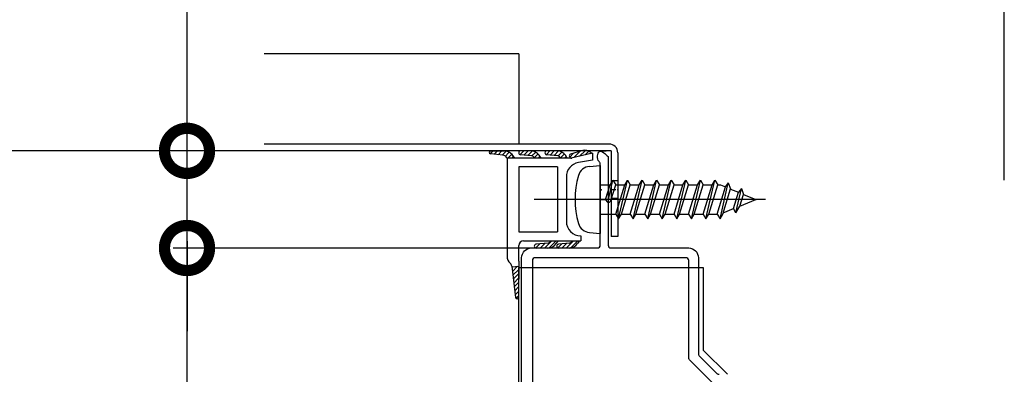
# Model space of a CAD drawing. Extents: x -424 to 186, y -4 to 301.
# Drawn here: x -186 to -161, y 246 to 256 of the extents above; entities that cross this region are included whole.
import ezdxf

# ---------------------------------------------------------------- set-up
doc = ezdxf.new("R2010")
doc.units = 0
doc.linetypes.add('CENTER', pattern=[50.8, 31.75, -6.35, 6.35, -6.35])
doc.layers.get('0').update_dxf_attribs({"linetype": 'CONTINUOUS'})
doc.layers.get('DEFPOINTS').update_dxf_attribs({"linetype": 'CONTINUOUS'})
doc.layers.add('S3', color=7, linetype='CONTINUOUS')
doc.styles.add('MX_DIMTXSTY_2', font='txt.shx', dxfattribs={"width": 1.1, "bigfont": 'extfont.shx'})
doc.styles.add('MX_DIMTXSTY_7', font='txt.shx', dxfattribs={"width": 1.2, "bigfont": 'extfont.shx'})
doc.styles.add('MX_DIMTXSTY_8', font='txt.shx', dxfattribs={"width": 1.35, "bigfont": 'extfont.shx'})
doc.styles.add('MX_DIMTXSTY_9', font='txt.shx', dxfattribs={"width": 0.95, "bigfont": 'extfont.shx'})
doc.styles.add('MX_NOTE_STANDARD', font='txt.shx', dxfattribs={"bigfont": 'extfont.shx'})
doc.dimstyles.new('MX_DIMSTYLE_S3', dxfattribs={"dimtxt": 2.5, "dimasz": 2.5, "dimexe": 1, "dimexo": 0, "dimgap": 1, "dimtad": 1, "dimlfac": 4, "dimdsep": 46, "dimtxsty": 'MX_NOTE_STANDARD', "dimblk1": 'OPEN30', "dimblk2": 'OPEN30', "dimsah": 1, "dimcen": 2.5, "dimadec": 0, "dimazin": 0, "dimtfac": 1, "dimtmove": 0, "dimatfit": 3, "dimldrblk": 'OPEN30', "dimfxl": 1, "dimtzin": 0, "dimarcsym": 0})

# ---------------------------------------------------------------- blocks, each defined once
blk = doc.blocks.new('_DOTSMALL')
at = {"color": 0, "linetype": 'ByBlock', "lineweight": -2, "const_width": 0.5}
blk.add_lwpolyline([(-0.0625, 0, 1), (0.0625, 0, 1)], format="xyb", close=True, dxfattribs=at)
blk = doc.blocks.new('*D48')
at = {"layer": 'DEFPOINTS', "color": 0}
for p in [(-179.773, 252.235), (-196.672, 170.485), (-196.611, 170.485)]:
    blk.add_point(p, dxfattribs=at)
at = {"layer": 'S3', "color": 0, "linetype": 'Continuous', "lineweight": -2}
for p, q in [((-179.773, 252.235), (-197.611, 252.235)), ((-196.611, 252.235), (-196.611, 170.485)), ((-196.672, 170.485), (-195.611, 170.485))]:
    blk.add_line(p, q, dxfattribs=at)
at = {"layer": 'S3', "color": 0, "lineweight": -2, "xscale": 2.32, "yscale": 2.32, "zscale": 2.32}
for p, rotation in [((-196.611, 252.235), 90), ((-196.611, 170.485), 270)]:
    blk.add_blockref('_DOTSMALL', p, dxfattribs=dict(at, rotation=rotation))
at = {"layer": 'S3', "color": 0, "linetype": 'Continuous', "insert": (-198.861, 211.36), "char_height": 2.5, "attachment_point": 5, "rotation": 90, "line_spacing_factor": 0.9, "style": 'MX_DIMTXSTY_9'}
blk.add_mtext('\\A1;ドア高：2000\u3000〈2150〉', dxfattribs=at)
blk = doc.blocks.new('_OPEN30')
at = {"color": 0, "linetype": 'ByBlock', "lineweight": -2}
for p, q in [((-1, 0.267949), (0, 0)), ((0, 0), (-1, -0.267949)), ((0, 0), (-1, 0))]:
    blk.add_line(p, q, dxfattribs=at)
blk = doc.blocks.new('*D49')
at = {"layer": 'DEFPOINTS', "color": 0}
for p in [(-173.222, 276.499), (-156.972, 276.181), (-156.972, 244.234)]:
    blk.add_point(p, dxfattribs=at)
at = {"layer": 'S3', "color": 0, "linetype": 'Continuous', "lineweight": -2}
for p, q in [((-156.972, 244.234), (-156.972, 277.181)), ((-173.222, 276.499), (-173.222, 275.181)), ((-173.222, 276.181), (-156.972, 276.181))]:
    blk.add_line(p, q, dxfattribs=at)
at = {"layer": 'S3', "color": 0, "lineweight": -2, "xscale": 2.32, "yscale": 2.32, "zscale": 2.32, "rotation": 180}
blk.add_blockref('_DOTSMALL', (-173.222, 276.181), dxfattribs=at)
at = {"layer": 'S3', "color": 0, "lineweight": -2, "xscale": 2.32, "yscale": 2.32, "zscale": 2.32}
blk.add_blockref('_DOTSMALL', (-156.972, 276.181), dxfattribs=at)
at = {"layer": 'S3', "color": 0, "linetype": 'Continuous', "insert": (-165.097, 278.431), "char_height": 2.5, "attachment_point": 5, "line_spacing_factor": 0.9}
blk.add_mtext('\\A1;65', dxfattribs=at)
blk = doc.blocks.new('*D50')
at = {"layer": 'DEFPOINTS', "color": 0}
for p in [(-156.972, 276.181), (-156.972, 269.373), (-160.722, 251.484)]:
    blk.add_point(p, dxfattribs=at)
at = {"layer": 'S3', "color": 0, "linetype": 'Continuous', "lineweight": -2}
for p, q in [((-160.722, 251.484), (-160.722, 270.373)), ((-160.722, 269.373), (-156.972, 269.373))]:
    blk.add_line(p, q, dxfattribs=at)
at = {"layer": 'S3', "color": 0, "lineweight": -2, "xscale": 2.32, "yscale": 2.32, "zscale": 2.32, "rotation": 180}
blk.add_blockref('_DOTSMALL', (-160.722, 269.373), dxfattribs=at)
at = {"layer": 'S3', "color": 0, "lineweight": -2, "xscale": 2.32, "yscale": 2.32, "zscale": 2.32}
blk.add_blockref('_DOTSMALL', (-156.972, 269.373), dxfattribs=at)
at = {"layer": 'S3', "color": 0, "linetype": 'Continuous', "insert": (-160.355, 271.623), "char_height": 2.5, "attachment_point": 5, "line_spacing_factor": 0.9, "style": 'MX_DIMTXSTY_7'}
blk.add_mtext('\\A1;15', dxfattribs=at)
blk = doc.blocks.new('*D60')
at = {"layer": 'DEFPOINTS', "color": 0}
for p in [(-181.762, 249.735), (-172.773, 249.735), (-181.762, 232.235)]:
    blk.add_point(p, dxfattribs=at)
at = {"layer": 'S3', "color": 0, "linetype": 'Continuous', "lineweight": -2}
for p, q in [((-172.773, 249.735), (-182.119, 249.735)), ((-181.762, 232.235), (-181.762, 249.735)), ((-181.762, 232.235), (-182.119, 232.235))]:
    blk.add_line(p, q, dxfattribs=at)
at = {"layer": 'S3', "color": 0, "lineweight": -2, "xscale": 2.32, "yscale": 2.32, "zscale": 2.32}
for p, rotation in [((-181.762, 249.735), 90), ((-181.762, 232.235), 270)]:
    blk.add_blockref('_DOTSMALL', p, dxfattribs=dict(at, rotation=rotation))
at = {"layer": 'S3', "color": 0, "linetype": 'Continuous', "insert": (-184.012, 240.985), "char_height": 2.5, "attachment_point": 5, "rotation": 90, "line_spacing_factor": 0.9, "style": 'MX_DIMTXSTY_2'}
blk.add_mtext('\\A1;70', dxfattribs=at)
blk = doc.blocks.new('*D61')
at = {"layer": 'DEFPOINTS', "color": 0}
for p in [(-181.762, 252.235), (-179.773, 252.235), (-181.762, 249.735)]:
    blk.add_point(p, dxfattribs=at)
at = {"layer": 'S3', "color": 0, "linetype": 'Continuous', "lineweight": -2}
for p, q in [((-181.762, 252.235), (-181.762, 260.493)), ((-179.773, 252.235), (-181.763, 252.235)), ((-181.762, 249.735), (-181.762, 252.235)), ((-181.762, 249.735), (-181.763, 249.735)), ((-181.762, 249.915), (-181.762, 247.595))]:
    blk.add_line(p, q, dxfattribs=at)
at = {"layer": 'S3', "color": 0, "lineweight": -2, "xscale": 2.32, "yscale": 2.32, "zscale": 2.32}
for p, rotation in [((-181.762, 252.235), 90), ((-181.762, 249.735), 270)]:
    blk.add_blockref('_DOTSMALL', p, dxfattribs=dict(at, rotation=rotation))
at = {"layer": 'S3', "color": 0, "linetype": 'Continuous', "insert": (-184.012, 257.524), "char_height": 2.5, "attachment_point": 5, "rotation": 90, "line_spacing_factor": 0.9, "style": 'MX_DIMTXSTY_8'}
blk.add_mtext('\\A1;10', dxfattribs=at)

msp = doc.modelspace()

# ---------------------------------------------------------------- hatches: boundary and pattern name
at = {"layer": 'S3', "linetype": 'Continuous'}
h = msp.add_hatch(dxfattribs=at)
h.set_pattern_fill('ANSI31', scale=0.025, style=0)
edge = h.paths.add_edge_path()
edge.add_line((-173.322, 252.048), (-173.523, 252.048))
edge.add_arc((-173.637, 251.997), 0.125, 23.7421, 83.1313)
edge.add_line((-173.622, 252.121), (-173.946, 252.16))
edge.add_arc((-173.942, 252.198), 0.0375, 89.9007, 263.1313, ccw=False)
edge.add_line((-173.942, 252.235), (-173.59, 252.234))
edge.add_arc((-173.591, 251.984), 0.25, 38.2603, 89.9007, ccw=False)
edge.add_line((-173.395, 252.139), (-173.322, 252.048))
h = msp.add_hatch(dxfattribs=at)
h.set_pattern_fill('ANSI31', scale=0.025, style=0)
edge = h.paths.add_edge_path()
edge.add_line((-172.647, 252.048), (-172.823, 252.048))
edge.add_line((-172.823, 252.048), (-172.836, 252.07))
edge.add_arc((-172.901, 252.032), 0.075, 30, 84.3719)
edge.add_line((-172.893, 252.107), (-173.179, 252.135))
edge.add_arc((-173.174, 252.185), 0.05, 87.3525, 264.3719, ccw=False)
edge.add_line((-173.172, 252.235), (-172.905, 252.235))
edge.add_arc((-172.905, 251.985), 0.25, 33.4703, 90, ccw=False)
edge.add_line((-172.697, 252.123), (-172.647, 252.048))
h = msp.add_hatch(dxfattribs=at)
h.set_pattern_fill('ANSI31', scale=0.025, style=0)
edge = h.paths.add_edge_path()
edge.add_line((-171.972, 252.048), (-172.148, 252.048))
edge.add_line((-172.148, 252.048), (-172.161, 252.07))
edge.add_arc((-172.226, 252.032), 0.075, 30, 84.3719)
edge.add_line((-172.218, 252.107), (-172.504, 252.135))
edge.add_arc((-172.499, 252.185), 0.05, 87.3525, 264.3719, ccw=False)
edge.add_line((-172.497, 252.235), (-172.23, 252.235))
edge.add_arc((-172.23, 251.985), 0.25, 33.4703, 90, ccw=False)
edge.add_line((-172.022, 252.123), (-171.972, 252.048))
h = msp.add_hatch(dxfattribs=at)
h.set_pattern_fill('ANSI31', scale=0.025, style=0)
edge = h.paths.add_edge_path()
edge.add_line((-171.344, 252.17), (-171.355, 252.181))
edge.add_arc((-171.527, 251.999), 0.25, 46.5794, 107.7806)
edge.add_line((-171.603, 252.237), (-171.886, 252.147))
edge.add_arc((-171.871, 252.099), 0.05, 107.7806, 283.085)
edge.add_line((-171.86, 252.05), (-171.344, 252.17))
h = msp.add_hatch(dxfattribs=at)
h.set_pattern_fill('ANSI31', scale=0.025, style=0)
edge = h.paths.add_edge_path()
edge.add_line((-172.212, 249.923), (-172.262, 249.847))
edge.add_arc((-172.471, 249.985), 0.25, 269.9999, 326.5056, ccw=False)
edge.add_line((-172.471, 249.735), (-172.773, 249.735))
edge.add_arc((-172.773, 249.785), 0.05, 94.9797, 270, ccw=False)
edge.add_line((-172.778, 249.835), (-172.466, 249.862))
edge.add_arc((-172.473, 249.937), 0.075, 274.9798, 330)
edge.add_line((-172.408, 249.899), (-172.394, 249.923))
edge.add_line((-172.394, 249.923), (-172.212, 249.923))
h = msp.add_hatch(dxfattribs=at)
h.set_pattern_fill('ANSI31', scale=0.025, style=0)
edge = h.paths.add_edge_path()
edge.add_line((-171.662, 249.923), (-171.712, 249.847))
edge.add_arc((-171.921, 249.985), 0.25, 269.9999, 326.5056, ccw=False)
edge.add_line((-171.921, 249.735), (-172.195, 249.735))
edge.add_arc((-172.195, 249.785), 0.05, 95.51, 270, ccw=False)
edge.add_line((-172.2, 249.835), (-171.915, 249.862))
edge.add_arc((-171.923, 249.937), 0.075, 275.51, 330)
edge.add_line((-171.858, 249.899), (-171.844, 249.923))
edge.add_line((-171.844, 249.923), (-171.662, 249.923))
h = msp.add_hatch(dxfattribs=at)
h.set_pattern_fill('ANSI31', scale=0.025, style=0)
edge = h.paths.add_edge_path()
edge.add_line((-173.4, 249.251), (-173.304, 248.461))
edge.add_arc((-173.267, 248.465), 0.0375, 186.8931, 359.5312)
edge.add_line((-173.23, 248.465), (-173.223, 249.267))
edge.add_line((-173.223, 249.267), (-173.4, 249.251))

# ---------------------------------------------------------------- linework, layer by layer
at = {"layer": 'S3', "color": 7, "linetype": 'Continuous'}
for p, q in [((-173.222, 254.735), (-179.773, 254.735)), ((-173.222, 254.735), (-173.222, 252.41)), ((-170.897, 252.41), (-179.773, 252.41)), ((-170.847, 252.235), (-179.773, 252.235)), ((-173.942, 252.235), (-173.59, 252.234)), ((-172.905, 252.235), (-173.177, 252.235)), ((-172.23, 252.235), (-172.502, 252.235)), ((-171.603, 252.237), (-171.886, 252.147)), ((-171.097, 252.235), (-170.972, 252.235)), ((-170.847, 252.235), (-170.847, 250.035)), ((-173.622, 252.121), (-173.946, 252.16)), ((-173.522, 252.048), (-173.528, 252.058)), ((-173.522, 252.048), (-173.522, 249.526)), ((-171.872, 252.048), (-173.522, 252.048)), ((-173.322, 252.048), (-173.395, 252.139)), ((-172.893, 252.107), (-173.179, 252.135)), ((-172.823, 252.048), (-172.836, 252.07)), ((-172.647, 252.048), (-172.697, 252.123)), ((-172.218, 252.107), (-172.504, 252.135)), ((-172.148, 252.048), (-172.161, 252.07)), ((-171.972, 252.048), (-172.022, 252.123)), ((-171.322, 252.175), (-171.872, 252.048)), ((-171.322, 251.998), (-171.687, 251.933)), ((-171.344, 252.17), (-171.355, 252.181)), ((-171.322, 252.175), (-171.322, 251.998)), ((-170.672, 252.185), (-170.672, 250.035)), ((-173.222, 251.823), (-173.222, 250.148)), ((-172.222, 251.823), (-173.222, 251.823)), ((-172.222, 251.823), (-172.222, 250.148)), ((-171.402, 251.835), (-171.122, 251.86)), ((-171.122, 251.86), (-171.122, 250.11)), ((-171.997, 251.564), (-171.997, 250.423)), ((-170.912, 250.985), (-170.797, 251.485)), ((-170.869, 251.36), (-170.797, 251.485)), ((-170.672, 251.46), (-170.847, 251.46)), ((-170.797, 251.485), (-170.725, 251.36)), ((-170.653, 250.485), (-170.422, 251.485)), ((-170.494, 251.36), (-170.422, 251.485)), ((-170.422, 251.485), (-170.35, 251.36)), ((-170.278, 250.485), (-170.047, 251.485)), ((-170.119, 251.36), (-170.047, 251.485)), ((-170.047, 251.485), (-169.975, 251.36)), ((-169.903, 250.485), (-169.672, 251.485)), ((-169.744, 251.36), (-169.672, 251.485)), ((-169.672, 251.485), (-169.6, 251.36)), ((-169.528, 250.485), (-169.297, 251.485)), ((-169.369, 251.36), (-169.297, 251.485)), ((-169.297, 251.485), (-169.225, 251.36)), ((-169.153, 250.485), (-168.922, 251.485)), ((-168.994, 251.36), (-168.922, 251.485)), ((-168.922, 251.485), (-168.85, 251.36)), ((-168.778, 250.485), (-168.547, 251.485)), ((-168.619, 251.36), (-168.547, 251.485)), ((-168.547, 251.485), (-168.475, 251.36)), ((-168.403, 250.485), (-168.172, 251.485)), ((-168.244, 251.36), (-168.172, 251.485)), ((-168.172, 251.485), (-168.1, 251.36)), ((-171.122, 251.36), (-170.869, 251.36)), ((-170.985, 250.985), (-170.87, 251.36)), ((-170.722, 251.235), (-170.847, 251.235)), ((-170.841, 250.985), (-170.725, 251.36)), ((-170.725, 250.61), (-170.494, 251.36)), ((-170.725, 251.36), (-170.494, 251.36)), ((-170.581, 250.61), (-170.35, 251.36)), ((-170.35, 250.61), (-170.119, 251.36)), ((-170.35, 251.36), (-170.129, 251.36)), ((-170.206, 250.61), (-169.975, 251.36)), ((-169.975, 250.61), (-169.744, 251.36)), ((-169.975, 251.36), (-169.744, 251.36)), ((-169.831, 250.61), (-169.6, 251.36)), ((-169.6, 250.61), (-169.369, 251.36)), ((-169.6, 251.36), (-169.369, 251.36)), ((-169.456, 250.61), (-169.225, 251.36)), ((-169.225, 250.61), (-168.994, 251.36)), ((-169.225, 251.36), (-168.994, 251.36)), ((-169.081, 250.61), (-168.85, 251.36)), ((-168.85, 250.61), (-168.619, 251.36)), ((-168.85, 251.36), (-168.62, 251.36)), ((-168.706, 250.61), (-168.475, 251.36)), ((-168.475, 250.61), (-168.244, 251.36)), ((-168.475, 251.36), (-168.244, 251.36)), ((-168.331, 250.61), (-168.1, 251.36)), ((-168.113, 250.61), (-167.898, 251.307)), ((-168.1, 251.36), (-168.028, 251.36)), ((-168.04, 250.485), (-167.827, 251.412)), ((-168.028, 251.36), (-167.898, 251.307)), ((-167.968, 250.61), (-167.77, 251.254)), ((-167.898, 251.307), (-167.826, 251.412)), ((-167.827, 251.412), (-167.77, 251.254)), ((-167.77, 251.253), (-167.566, 251.169)), ((-167.63, 250.64), (-167.484, 251.27)), ((-167.484, 251.27), (-167.566, 251.169)), ((-167.484, 251.27), (-167.438, 251.116)), ((-171.097, 250.985), (-170.972, 250.985)), ((-170.985, 250.985), (-170.956, 250.935)), ((-170.869, 250.935), (-170.84, 250.985)), ((-170.672, 251.01), (-170.847, 251.01)), ((-167.695, 250.748), (-167.566, 251.169)), ((-167.53, 250.816), (-167.438, 251.116)), ((-167.53, 250.816), (-167.122, 250.985)), ((-167.438, 251.116), (-167.122, 250.985)), ((-167.959, 250.638), (-167.695, 250.748)), ((-167.63, 250.64), (-167.695, 250.748)), ((-167.63, 250.64), (-167.53, 250.816)), ((-171.122, 250.61), (-170.725, 250.61)), ((-170.725, 250.61), (-170.653, 250.485)), ((-170.653, 250.485), (-170.581, 250.61)), ((-170.575, 250.61), (-170.35, 250.61)), ((-170.35, 250.61), (-170.278, 250.485)), ((-170.278, 250.485), (-170.206, 250.61)), ((-170.206, 250.61), (-169.975, 250.61)), ((-169.975, 250.61), (-169.903, 250.485)), ((-169.903, 250.485), (-169.831, 250.61)), ((-169.831, 250.61), (-169.6, 250.61)), ((-169.6, 250.61), (-169.528, 250.485)), ((-169.528, 250.485), (-169.456, 250.61)), ((-169.456, 250.61), (-169.225, 250.61)), ((-169.225, 250.61), (-169.153, 250.485)), ((-169.153, 250.485), (-169.081, 250.61)), ((-169.081, 250.61), (-168.85, 250.61)), ((-168.85, 250.61), (-168.778, 250.485)), ((-168.778, 250.485), (-168.706, 250.61)), ((-168.706, 250.61), (-168.475, 250.61)), ((-168.475, 250.61), (-168.403, 250.485)), ((-168.403, 250.485), (-168.331, 250.61)), ((-168.331, 250.61), (-168.112, 250.61)), ((-168.113, 250.61), (-168.04, 250.485)), ((-168.04, 250.485), (-167.968, 250.61)), ((-173.222, 250.148), (-172.222, 250.148)), ((-171.622, 250.048), (-171.622, 249.923)), ((-171.402, 250.134), (-171.122, 250.11)), ((-170.672, 250.035), (-170.847, 250.035)), ((-173.222, 249.396), (-173.222, 249.798)), ((-173.098, 249.923), (-171.622, 249.923)), ((-172.466, 249.862), (-172.778, 249.835)), ((-172.394, 249.923), (-172.408, 249.899)), ((-172.212, 249.923), (-172.262, 249.847)), ((-171.915, 249.862), (-172.2, 249.835)), ((-171.844, 249.923), (-171.858, 249.899)), ((-171.662, 249.923), (-171.712, 249.847)), ((-173.402, 249.265), (-173.304, 248.461)), ((-173.4, 249.251), (-173.223, 249.267)), ((-173.222, 249.396), (-173.23, 248.465)), ((-173.222, 199.111), (-173.222, 249.236)), ((-173.222, 249.236), (-168.472, 249.236)), ((-168.472, 249.236), (-168.472, 247.111)), ((-168.472, 247.111), (-167.847, 246.486))]:
    msp.add_line(p, q, dxfattribs=at)
at = {"layer": 'S3', "color": 7, "linetype": 'CENTER'}
msp.add_line((-166.866, 250.985), (-172.827, 250.985), dxfattribs=at)
at = {"layer": 'S3', "color": 7, "linetype": 'Continuous'}
for points in [[(-170.922, 252.086), (-170.922, 249.811)], [(-171.122, 249.811), (-171.122, 251.899)], [(-172.897, 249.736), (-171.197, 249.736)], [(-170.847, 249.736), (-168.847, 249.736)], [(-173.147, 239.146), (-173.147, 249.486)], [(-168.922, 249.486), (-172.797, 249.486)], [(-168.597, 249.486), (-168.597, 247.017)], [(-172.872, 249.411), (-172.872, 239.146)], [(-168.847, 246.914), (-168.847, 249.411)], [(-168.575, 246.964), (-168.119, 246.508)], [(-168.223, 246.258), (-168.825, 246.86)]]:
    msp.add_lwpolyline(points, dxfattribs=at)
for centre, radius, start, end in [((-173.942, 252.198), 0.0375, 89.9007, 263.1313), ((-173.591, 251.984), 0.25, 38.2604, 90.2604), ((-173.174, 252.185), 0.05, 90.0001, 264.3719), ((-172.905, 251.985), 0.25, 33.4944, 90), ((-172.499, 252.185), 0.05, 90.0001, 264.3719), ((-172.23, 251.985), 0.25, 33.4944, 90), ((-171.527, 251.999), 0.25, 46.5794, 107.7806), ((-170.897, 252.185), 0.225, 0, 90.0001), ((-173.637, 251.997), 0.125, 28.902, 83.1313), ((-172.901, 252.032), 0.075, 30, 84.3719), ((-172.226, 252.032), 0.075, 30, 84.3719), ((-171.871, 252.099), 0.05, 107.7806, 283.085), ((-171.622, 251.564), 0.375, 100, 180), ((-171.374, 251.512), 0.325, 94.9994, 164.119), ((-169.522, 250.985), 2.25, 164.1191, 195.8811), ((-170.912, 250.96), 0.05, 210.0002, 329.9999), ((-171.622, 250.423), 0.375, 180, 270), ((-171.374, 250.458), 0.325, 195.8818, 265.0005), ((-173.097, 249.798), 0.125, 90.0001, 180), ((-172.773, 249.785), 0.05, 94.9798, 270.0001), ((-172.471, 249.985), 0.25, 270, 326.5056), ((-172.473, 249.937), 0.075, 274.9798, 330), ((-172.195, 249.785), 0.05, 95.51, 270.0001), ((-171.921, 249.985), 0.25, 270, 326.5056), ((-171.923, 249.937), 0.075, 275.51, 330), ((-173.272, 249.526), 0.25, 180, 227.4505), ((-173.272, 249.526), 0.25, 180, 227.4505), ((-173.272, 249.526), 0.25, 180, 227.4505), ((-173.526, 249.25), 0.125, 6.8931, 47.4505), ((-173.267, 248.465), 0.0375, 186.8931, 359.5312)]:
    msp.add_arc(centre, radius, start, end, dxfattribs=at)
msp.add_open_spline([(-171.122, 251.899), (-171.122, 251.911), (-171.127, 251.937), (-171.217, 252.004), (-171.187, 252.35), (-170.983, 252.147), (-170.922, 252.086)], degree=3, knots=[0, 0, 0, 0, 0.0364475, 0.0728953, 0.3302136, 0.5875319, 0.5875319, 0.5875319, 0.5875319], dxfattribs=at)
for points in [[(-173.147, 249.486), (-173.141, 249.549), (-173.097, 249.686), (-172.961, 249.73), (-172.897, 249.736)], [(-171.197, 249.736), (-171.178, 249.738), (-171.137, 249.751), (-171.124, 249.792), (-171.122, 249.811)], [(-170.922, 249.811), (-170.92, 249.792), (-170.907, 249.751), (-170.866, 249.738), (-170.847, 249.736)], [(-168.847, 249.736), (-168.784, 249.73), (-168.647, 249.686), (-168.603, 249.549), (-168.597, 249.486)], [(-172.797, 249.486), (-172.816, 249.484), (-172.857, 249.471), (-172.87, 249.43), (-172.872, 249.411)], [(-168.847, 249.411), (-168.849, 249.43), (-168.862, 249.471), (-168.903, 249.484), (-168.922, 249.486)], [(-168.825, 246.86), (-168.832, 246.867), (-168.843, 246.884), (-168.847, 246.904), (-168.847, 246.914)], [(-168.597, 247.017), (-168.597, 247.007), (-168.593, 246.988), (-168.582, 246.971), (-168.575, 246.964)], [(-168.119, 246.508), (-168.112, 246.501), (-168.096, 246.49), (-168.076, 246.486), (-168.066, 246.486)]]:
    msp.add_open_spline(points, degree=3, dxfattribs=at)
for p in [(-171.097, 251.235), (-170.672, 251.235), (-171.772, 250.985), (-171.122, 250.985), (-170.672, 250.985), (-167.122, 250.985), (-167.122, 250.985)]:
    msp.add_point(p, dxfattribs=at)

# ---------------------------------------------------------------- dimensions: what is measured, and where the dimension line sits
for base, p1, p2, override, picture, middle in [((-156.972, 276.181), (-173.222, 276.499), (-156.972, 244.234), {"dimasz": 2.32, "dimdec": 0, "dimblk1": 'DOTSMALL', "dimblk2": 'DOTSMALL', "dimtzin": 8}, '*D49', (-165.097, 276.181)), ((-156.972, 269.373), (-160.722, 251.484), (-156.972, 276.181), {"dimasz": 2.32, "dimdec": 0, "dimtxsty": 'MX_DIMTXSTY_7', "dimblk1": 'DOTSMALL', "dimblk2": 'DOTSMALL', "dimse2": 1, "dimtzin": 8}, '*D50', (-160.355, 269.373))]:
    dim = msp.add_linear_dim(base=base, p1=p1, p2=p2, text='\\A1;<>', dimstyle='MX_DIMSTYLE_S3', override=override, dxfattribs=at)
    dim.commit()
    dim.dimension.update_dxf_attribs({"geometry": picture, "text_midpoint": middle, "dimtype": 160})
for base, p1, p2, text, override, picture, middle in [((-181.762, 252.235), (-181.762, 249.735), (-179.773, 252.235), '\\A1;<>', {"dimasz": 2.32, "dimexe": 0.001, "dimdec": 0, "dimtxsty": 'MX_DIMTXSTY_8', "dimblk1": 'DOTSMALL', "dimblk2": 'DOTSMALL', "dimtzin": 8}, '*D61', (-181.762, 257.524)), ((-196.611, 170.485), (-179.773, 252.235), (-196.672, 170.485), '\\A1;ドア高：2000\u3000〈2150〉', {"dimasz": 2.32, "dimdec": 0, "dimlfac": 0.25, "dimzin": 0, "dimtxsty": 'MX_DIMTXSTY_9', "dimblk1": 'DOTSMALL', "dimblk2": 'DOTSMALL'}, '*D48', (-196.611, 211.36)), ((-181.762, 249.735), (-181.762, 232.235), (-172.773, 249.735), '\\A1;<>', {"dimasz": 2.32, "dimexe": 0.357143, "dimdec": 0, "dimtxsty": 'MX_DIMTXSTY_2', "dimblk1": 'DOTSMALL', "dimblk2": 'DOTSMALL', "dimtzin": 8}, '*D60', (-181.762, 240.985))]:
    dim = msp.add_linear_dim(base=base, p1=p1, p2=p2, angle=90, text=text, dimstyle='MX_DIMSTYLE_S3', override=override, dxfattribs=at)
    dim.commit()
    dim.dimension.update_dxf_attribs({"geometry": picture, "text_midpoint": middle, "dimtype": 160})

doc.saveas('drawing.dxf')
